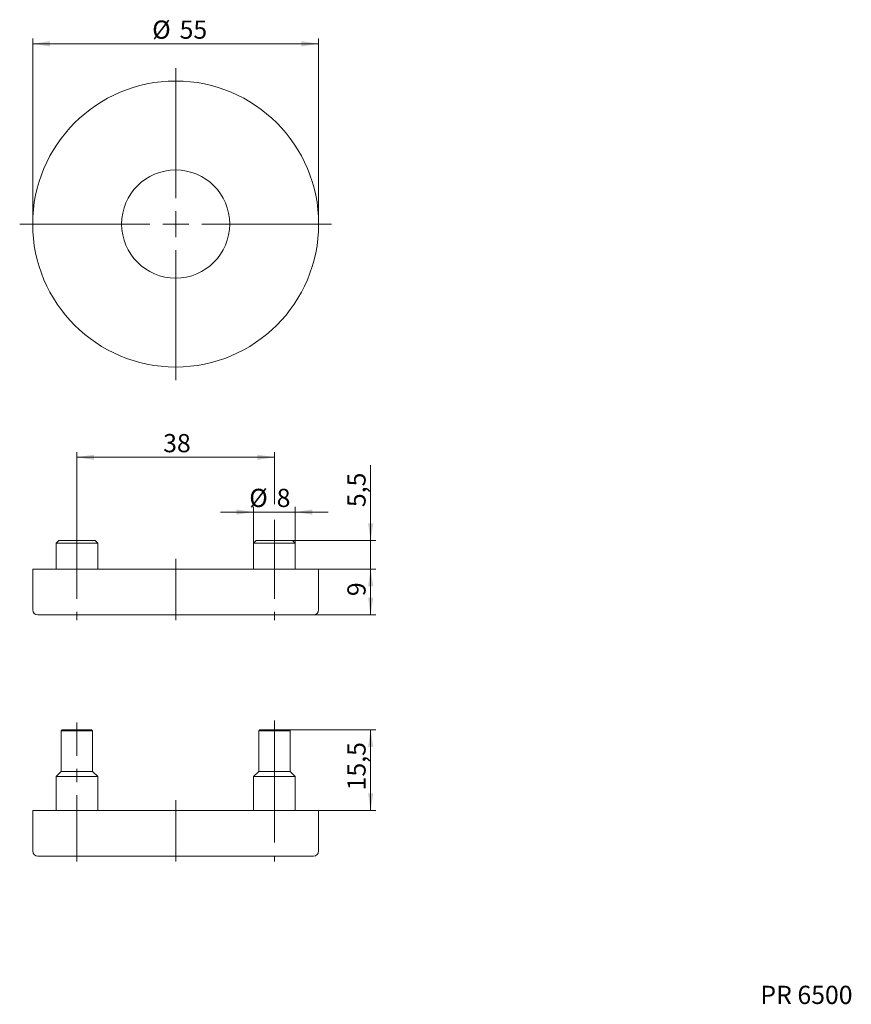
# Model space of a CAD drawing. Units: millimetres. Extents: x 108 to 268, y 15 to 205.
import ezdxf

# ---------------------------------------------------------------- set-up
doc = ezdxf.new("R2010")
doc.units = ezdxf.units.MM
doc.linetypes.add('CENTERX2', pattern=[20.32, 12.7, -2.54, 2.54, -2.54])
doc.styles.add('SLDTEXTSTYLE0', font='TXT', dxfattribs={"width": 0.75})
doc.dimstyles.new('SLDDIMSTYLE0', dxfattribs={"dimtxt": 3.5, "dimasz": 3.302, "dimexe": 0, "dimexo": 0.0625, "dimgap": 0.875, "dimtad": 1, "dimzin": 12, "dimdsep": 46, "dimtxsty": 'SLDTEXTSTYLE0', "dimsah": 1, "dimcen": 0.09, "dimadec": 0, "dimazin": 0, "dimtfac": 1, "dimtofl": 0, "dimtmove": 0, "dimatfit": 3, "dimfxl": 1, "dimtolj": 1, "dimtzin": 12, "dimarcsym": 0})
doc.dimstyles.new('SLDDIMSTYLE1', dxfattribs={"dimtxt": 3.5, "dimasz": 3.302, "dimexe": 0, "dimexo": 0.0625, "dimgap": 0.875, "dimtad": 1, "dimzin": 12, "dimdsep": 46, "dimtxsty": 'SLDTEXTSTYLE0', "dimsah": 1, "dimcen": 0.09, "dimadec": 0, "dimazin": 0, "dimtfac": 1, "dimtofl": 0, "dimtmove": 0, "dimatfit": 3, "dimfxl": 1, "dimtolj": 1, "dimtzin": 12, "dimarcsym": 0})

# ---------------------------------------------------------------- blocks, each defined once
blk = doc.blocks.new('*D1')
at = {"color": 7, "linetype": 'Continuous', "lineweight": 0}
for p, q in [((152.77, 109.86), (146.42, 109.86)), ((152.77, 103.89), (152.77, 110.86)), ((152.77, 109.86), (160.77, 109.86)), ((160.77, 103.89), (160.77, 110.86)), ((160.77, 109.86), (167.12, 109.86))]:
    blk.add_line(p, q, dxfattribs=at)
for points in [[(152.77, 109.86), (149.47, 110.36), (149.47, 109.35)], [(160.77, 109.86), (164.08, 109.35), (164.08, 110.36)]]:
    blk.add_solid(points, dxfattribs=at)
at = {"color": 7, "linetype": 'Continuous', "lineweight": 0, "char_height": 3.5, "attachment_point": 1, "style": 'SLDTEXTSTYLE0'}
for s, insert in [('%%c', (151.93, 114.33)), ('8', (157.2, 114.33))]:
    blk.add_mtext(s, dxfattribs=dict(at, insert=insert))
blk = doc.blocks.new('*D2')
at = {"color": 7, "linetype": 'Continuous', "lineweight": 0}
for p, q in [((118.77, 105.89), (118.77, 121.39)), ((156.77, 111.36), (156.77, 121.39)), ((156.77, 120.39), (118.77, 120.39)), ((156.77, 105.89), (156.77, 108.36))]:
    blk.add_line(p, q, dxfattribs=at)
for points in [[(118.77, 120.39), (122.08, 119.88), (122.08, 120.9)], [(156.77, 120.39), (153.47, 120.9), (153.47, 119.88)]]:
    blk.add_solid(points, dxfattribs=at)
at = {"color": 7, "linetype": 'Continuous', "lineweight": 0, "insert": (135.37, 124.86), "char_height": 3.5, "attachment_point": 1, "style": 'SLDTEXTSTYLE0'}
blk.add_mtext('38', dxfattribs=at)
blk = doc.blocks.new('*D3')
at = {"color": 7, "linetype": 'Continuous', "lineweight": 0}
for p, q in [((164.27, 98.89), (176.27, 98.89)), ((175.27, 90.09), (175.27, 98.89)), ((164.27, 90.09), (176.27, 90.09))]:
    blk.add_line(p, q, dxfattribs=at)
for points in [[(175.27, 98.89), (174.77, 95.59), (175.78, 95.59)], [(175.27, 90.09), (175.78, 93.39), (174.77, 93.39)]]:
    blk.add_solid(points, dxfattribs=at)
at = {"color": 7, "linetype": 'Continuous', "lineweight": 0, "insert": (170.8, 93.69), "char_height": 3.5, "attachment_point": 1, "rotation": 90, "style": 'SLDTEXTSTYLE0'}
blk.add_mtext('9', dxfattribs=at)
blk = doc.blocks.new('*D4')
at = {"color": 7, "linetype": 'Continuous', "lineweight": 0}
for p, q in [((175.27, 104.39), (175.27, 118.86)), ((160.27, 104.39), (176.27, 104.39)), ((175.27, 104.39), (175.27, 98.89)), ((165.27, 98.89), (176.27, 98.89)), ((175.27, 98.89), (175.27, 92.54))]:
    blk.add_line(p, q, dxfattribs=at)
for points in [[(175.27, 104.39), (175.78, 107.69), (174.77, 107.69)], [(175.27, 98.89), (174.77, 95.59), (175.78, 95.59)]]:
    blk.add_solid(points, dxfattribs=at)
at = {"color": 7, "linetype": 'Continuous', "lineweight": 0, "insert": (170.8, 110.81), "char_height": 3.5, "attachment_point": 1, "rotation": 90, "style": 'SLDTEXTSTYLE0'}
blk.add_mtext('5,5', dxfattribs=at)
blk = doc.blocks.new('*D5')
at = {"color": 7, "linetype": 'Continuous', "lineweight": 0}
for p, q in [((159.57, 68), (176.27, 68)), ((175.27, 68), (175.27, 52.5)), ((164.27, 52.5), (176.27, 52.5))]:
    blk.add_line(p, q, dxfattribs=at)
for points in [[(175.27, 68), (174.77, 64.69), (175.78, 64.69)], [(175.27, 52.5), (175.78, 55.8), (174.77, 55.8)]]:
    blk.add_solid(points, dxfattribs=at)
at = {"color": 7, "linetype": 'Continuous', "lineweight": 0, "insert": (170.8, 56.35), "char_height": 3.5, "attachment_point": 1, "rotation": 90, "style": 'SLDTEXTSTYLE0'}
blk.add_mtext('15,5', dxfattribs=at)
blk = doc.blocks.new('*D6')
at = {"color": 7, "linetype": 'Continuous', "lineweight": 0}
for p, q in [((110.27, 165.23), (110.27, 200.89)), ((165.27, 165.23), (165.27, 200.89)), ((110.27, 199.89), (165.27, 199.89))]:
    blk.add_line(p, q, dxfattribs=at)
for points in [[(110.27, 199.89), (113.58, 199.38), (113.58, 200.4)], [(165.27, 199.89), (161.97, 200.4), (161.97, 199.38)]]:
    blk.add_solid(points, dxfattribs=at)
at = {"color": 7, "linetype": 'Continuous', "lineweight": 0, "char_height": 3.5, "attachment_point": 1, "style": 'SLDTEXTSTYLE0'}
for s, insert in [('%%c', (133.26, 204.36)), ('55', (138.53, 204.36))]:
    blk.add_mtext(s, dxfattribs=dict(at, insert=insert))
blk = doc.blocks.new('SW_CENTERMARKSYMBOL_0')
at = {"color": 0, "linetype": 'Continuous', "lineweight": 0}
for p, q in [((0, 5), (0, 30)), ((0, 0), (0, 2.5)), ((-5, 0), (-30, 0)), ((0, 0), (-2.5, 0)), ((0, 0), (0, -2.5)), ((0, 0), (2.5, 0)), ((5, 0), (30, 0)), ((0, -5), (0, -30))]:
    blk.add_line(p, q, dxfattribs=at)

msp = doc.modelspace()

# ---------------------------------------------------------------- linework, layer by layer
at = {"color": 7, "linetype": 'Continuous', "lineweight": 15}
for p, q in [((115.273, 104.388), (114.773, 103.888)), ((115.273, 104.388), (122.273, 104.388)), ((122.773, 103.888), (122.273, 104.388)), ((153.273, 104.388), (152.773, 103.888)), ((153.273, 104.388), (160.273, 104.388)), ((160.773, 103.888), (160.273, 104.388)), ((114.773, 103.888), (114.773, 98.888)), ((122.773, 103.888), (114.773, 103.888)), ((122.773, 98.888), (122.773, 103.888)), ((152.773, 103.888), (152.773, 98.888)), ((160.773, 103.888), (152.773, 103.888)), ((160.773, 98.888), (160.773, 103.888)), ((110.273, 98.888), (110.273, 91.088)), ((110.273, 98.888), (165.273, 98.888)), ((165.273, 91.088), (165.273, 98.888)), ((164.273, 90.088), (111.273, 90.088)), ((115.973, 67.996), (115.773, 67.796)), ((115.773, 67.796), (115.773, 59.996)), ((121.773, 67.796), (115.773, 67.796)), ((115.973, 67.996), (121.573, 67.996)), ((121.773, 67.796), (121.573, 67.996)), ((121.773, 59.996), (121.773, 67.796)), ((153.973, 67.996), (153.773, 67.796)), ((153.773, 67.796), (153.773, 59.996)), ((159.773, 67.796), (153.773, 67.796)), ((153.973, 67.996), (159.573, 67.996)), ((159.773, 67.796), (159.573, 67.996)), ((159.773, 59.996), (159.773, 67.796)), ((115.773, 59.996), (114.773, 58.996)), ((114.773, 58.996), (114.773, 52.496)), ((122.773, 58.996), (114.773, 58.996)), ((121.773, 59.996), (115.773, 59.996)), ((122.773, 58.996), (121.773, 59.996)), ((122.773, 52.496), (122.773, 58.996)), ((153.773, 59.996), (152.773, 58.996)), ((152.773, 58.996), (152.773, 52.496)), ((152.773, 58.996), (160.773, 58.996)), ((153.773, 59.996), (159.773, 59.996)), ((160.773, 58.996), (159.773, 59.996)), ((160.773, 52.496), (160.773, 58.996)), ((110.273, 52.496), (110.273, 44.696)), ((110.273, 52.496), (165.273, 52.496)), ((165.273, 44.696), (165.273, 52.496)), ((164.273, 43.696), (111.273, 43.696))]:
    msp.add_line(p, q, dxfattribs=at)
at = {"color": 7, "linetype": 'CENTERX2', "lineweight": 0}
for p, q in [((118.773, 105.888), (118.773, 89.088)), ((156.773, 105.888), (156.773, 89.088)), ((137.773, 89.088), (137.773, 100.888)), ((118.773, 42.696), (118.773, 69.409)), ((156.773, 69.796), (156.773, 59.996)), ((156.773, 58.996), (156.773, 59.996)), ((156.773, 58.996), (156.773, 42.696)), ((137.773, 42.696), (137.773, 54.496))]:
    msp.add_line(p, q, dxfattribs=at)
at = {"color": 7, "linetype": 'Continuous', "lineweight": 15}
for radius in [27.5, 10.4]:
    msp.add_circle((137.773, 165.234), radius, dxfattribs=at)
for centre, start, end in [((111.273, 91.088), 180, 270), ((164.273, 91.088), 270, 0), ((111.273, 44.696), 180, 270), ((164.273, 44.696), 270, 0)]:
    msp.add_arc(centre, 1, start, end, dxfattribs=at)

# ---------------------------------------------------------------- block references
at = {"color": 7, "linetype": 'Continuous', "lineweight": 0}
msp.add_blockref('SW_CENTERMARKSYMBOL_0', (137.773, 165.234), dxfattribs=at)

# ---------------------------------------------------------------- texts
at = {"color": 7, "linetype": 'Continuous', "lineweight": 0, "insert": (250.227, 18.778), "char_height": 3.5, "attachment_point": 1, "style": 'SLDTEXTSTYLE0'}
msp.add_mtext('PR 6500', dxfattribs=at)

# ---------------------------------------------------------------- dimensions: what is measured, and where the dimension line sits
at = {"color": 7, "linetype": 'Continuous', "lineweight": 0}
for base, p1, p2, dimstyle, picture, middle in [((165.273, 199.89), (110.273, 165.234), (165.273, 165.234), 'SLDDIMSTYLE1', '*D6', (138.481, 199.89)), ((160.773, 109.856), (152.773, 103.888), (160.773, 103.888), 'SLDDIMSTYLE0', '*D1', (155.858, 109.856))]:
    dim = msp.add_linear_dim(base=base, p1=p1, p2=p2, text='%%c<>', dimstyle=dimstyle, dxfattribs=at)
    dim.commit()
    dim.dimension.update_dxf_attribs({"geometry": picture, "text_midpoint": middle, "dimtype": 160})
dim = msp.add_linear_dim(base=(118.773, 120.388), p1=(156.773, 105.888), p2=(118.773, 105.888), dimstyle='SLDDIMSTYLE0', dxfattribs=at)
dim.commit()
dim.dimension.update_dxf_attribs({"geometry": '*D2', "text_midpoint": (137.953, 120.388), "dimtype": 160})
for base, p1, p2, picture, middle in [((175.273, 98.888), (160.273, 104.388), (165.273, 98.888), '*D4', (175.273, 114.037)), ((175.273, 52.496), (159.573, 67.996), (164.273, 52.496), '*D5', (175.273, 60.872))]:
    dim = msp.add_linear_dim(base=base, p1=p1, p2=p2, angle=90, dimstyle='SLDDIMSTYLE0', dxfattribs=at)
    dim.commit()
    dim.dimension.update_dxf_attribs({"geometry": picture, "text_midpoint": middle, "dimtype": 160})
dim = msp.add_linear_dim(base=(175.273, 98.888), p1=(164.273, 90.088), p2=(164.273, 98.888), angle=90, text='9', dimstyle='SLDDIMSTYLE0', dxfattribs=at)
dim.commit()
dim.dimension.update_dxf_attribs({"geometry": '*D3', "text_midpoint": (175.273, 94.978), "dimtype": 160})

doc.saveas('drawing.dxf')
